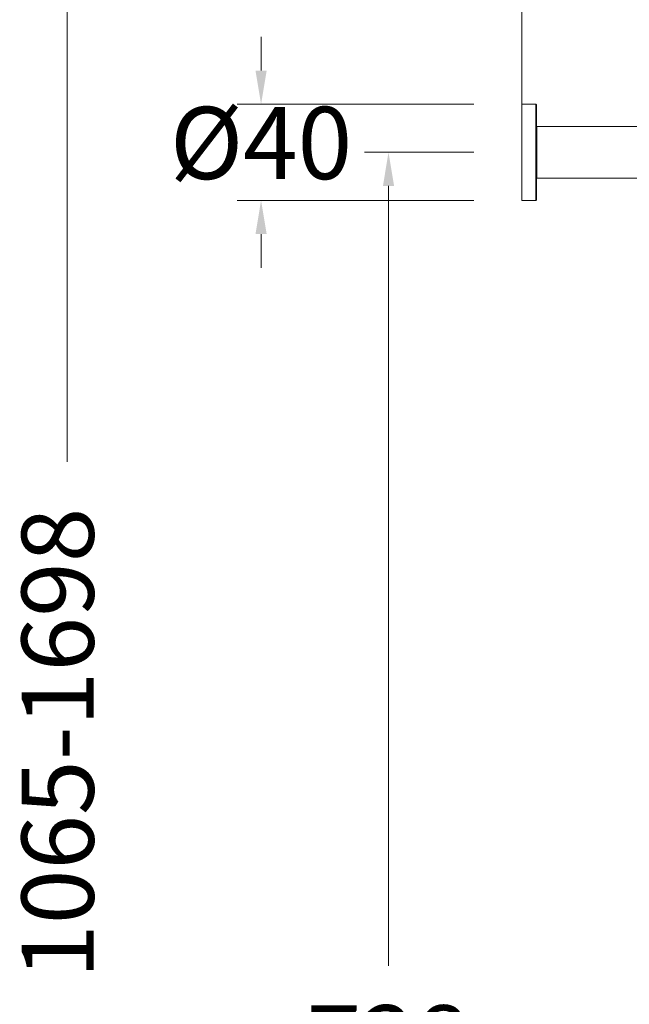
# Model space of a CAD drawing. Units: millimetres. Extents: x 1532.7 to 1622.7, y 1544.6 to 1638.
# Drawn here: x 1567 to 1579.6, y 1583.2 to 1603.7 of the extents above; entities that cross this region are included whole.
import ezdxf

# ---------------------------------------------------------------- set-up
doc = ezdxf.new("R2010")
doc.units = ezdxf.units.MM
doc.layers.add('cotas', color=253, linetype='Continuous', lineweight=5)
doc.layers.add('cuerpo', color=7, linetype='Continuous', lineweight=5)
doc.styles.add('ARIAL', font='arial.ttf')
doc.dimstyles.new('RS (E1.20)', dxfattribs={"dimtxt": 1.5, "dimasz": 0.7, "dimexe": 0.5, "dimexo": 1, "dimgap": 1, "dimtad": 0, "dimtih": 1, "dimtoh": 1, "dimdec": 0, "dimlfac": 20, "dimtxsty": 'ARIAL', "dimcen": 0, "dimclrd": 256, "dimclre": 256, "dimclrt": 256, "dimadec": 0, "dimazin": 0, "dimtfac": 1, "dimtdec": 0, "dimtofl": 0, "dimtmove": 0, "dimatfit": 3, "dimfxl": 1, "dimlwd": -1, "dimlwe": -1, "dimarcsym": 0})

# ---------------------------------------------------------------- blocks, each defined once
blk = doc.blocks.new('*D51')
at = {"layer": 'cotas', "transparency": 16777216}
for p, q in [((1571.986, 1602.628), (1571.986, 1603.328)), ((1576.411, 1601.928), (1571.486, 1601.928)), ((1576.411, 1599.928), (1571.486, 1599.928)), ((1571.986, 1599.228), (1571.986, 1598.528))]:
    blk.add_line(p, q, dxfattribs=at)
for points in [[(1571.87, 1602.628), (1572.103, 1602.628), (1571.986, 1601.928)], [(1571.87, 1599.228), (1572.103, 1599.228), (1571.986, 1599.928)]]:
    blk.add_solid(points, dxfattribs=at)
at = {"layer": 'Defpoints', "color": 0, "transparency": 16777216}
for p in [(1577.411, 1601.928), (1571.986, 1599.928), (1577.411, 1599.928)]:
    blk.add_point(p, dxfattribs=at)
at = {"layer": 'cotas', "transparency": 16777216, "insert": (1571.986, 1600.928), "char_height": 1.5, "attachment_point": 5, "style": 'ARIAL'}
blk.add_mtext('%%C40', dxfattribs=at)
blk = doc.blocks.new('*D52')
at = {"layer": 'cotas', "transparency": 16777216}
for p, q in [((1577.411, 1601.478), (1577.411, 1606.48)), ((1581.906, 1602.928), (1581.906, 1606.48)), ((1577.411, 1605.98), (1576.566, 1605.98)), ((1581.206, 1605.98), (1578.111, 1605.98))]:
    blk.add_line(p, q, dxfattribs=at)
for points in [[(1578.111, 1606.097), (1578.111, 1605.863), (1577.411, 1605.98)], [(1581.206, 1606.097), (1581.206, 1605.863), (1581.906, 1605.98)]]:
    blk.add_solid(points, dxfattribs=at)
at = {"layer": 'Defpoints', "color": 0, "transparency": 16777216}
for p in [(1581.906, 1605.98), (1581.906, 1601.928), (1577.411, 1600.478)]:
    blk.add_point(p, dxfattribs=at)
at = {"layer": 'cotas', "transparency": 16777216, "insert": (1573.129, 1605.98), "char_height": 1.5, "attachment_point": 5, "style": 'ARIAL'}
blk.add_mtext('70-91', dxfattribs=at)
blk = doc.blocks.new('*D55')
at = {"layer": 'cotas', "transparency": 16777216}
for p, q in [((1589.706, 1618.437), (1567.452, 1618.437)), ((1567.952, 1617.737), (1567.952, 1594.492)), ((1567.952, 1553.155), (1567.952, 1582.791)), ((1576.193, 1552.455), (1567.452, 1552.455))]:
    blk.add_line(p, q, dxfattribs=at)
for points in [[(1567.835, 1617.737), (1568.068, 1617.737), (1567.952, 1618.437)], [(1567.835, 1553.155), (1568.068, 1553.155), (1567.952, 1552.455)]]:
    blk.add_solid(points, dxfattribs=at)
at = {"layer": 'Defpoints', "color": 0, "transparency": 16777216}
for p in [(1567.952, 1618.437), (1590.706, 1618.437), (1577.193, 1552.455)]:
    blk.add_point(p, dxfattribs=at)
at = {"layer": 'cotas', "transparency": 16777216, "insert": (1567.952, 1588.641), "char_height": 1.5, "attachment_point": 5, "rotation": 90, "style": 'ARIAL'}
blk.add_mtext('1065-1698', dxfattribs=at)
blk = doc.blocks.new('*D56')
at = {"layer": 'cotas', "transparency": 16777216}
for p, q in [((1576.411, 1600.928), (1574.136, 1600.928)), ((1574.636, 1600.228), (1574.636, 1584.015)), ((1574.636, 1565.215), (1574.636, 1580.484)), ((1578.456, 1564.515), (1574.136, 1564.515))]:
    blk.add_line(p, q, dxfattribs=at)
for points in [[(1574.52, 1600.228), (1574.753, 1600.228), (1574.636, 1600.928)], [(1574.52, 1565.215), (1574.753, 1565.215), (1574.636, 1564.515)]]:
    blk.add_solid(points, dxfattribs=at)
at = {"layer": 'Defpoints', "color": 0, "transparency": 16777216}
for p in [(1577.411, 1600.928), (1574.636, 1564.515), (1579.456, 1564.515)]:
    blk.add_point(p, dxfattribs=at)
at = {"layer": 'cotas', "transparency": 16777216, "insert": (1574.636, 1582.25), "char_height": 1.5, "attachment_point": 5, "style": 'ARIAL'}
blk.add_mtext('728', dxfattribs=at)

msp = doc.modelspace()

# ---------------------------------------------------------------- linework, layer by layer
at = {"layer": 'cuerpo'}
for p, q in [((1577.698, 1601.928), (1577.411, 1601.928)), ((1577.411, 1601.928), (1577.411, 1599.928)), ((1577.698, 1599.928), (1577.698, 1601.928)), ((1577.711, 1601.915), (1577.711, 1599.94)), ((1580.148, 1601.465), (1577.723, 1601.465)), ((1577.723, 1601.465), (1577.723, 1600.39)), ((1577.723, 1600.39), (1579.833, 1600.39)), ((1577.411, 1599.928), (1577.698, 1599.928))]:
    msp.add_line(p, q, dxfattribs=at)
for centre, start, end in [((1577.698, 1601.915), 0, 90), ((1577.723, 1601.478), 180, 270), ((1577.723, 1600.378), 90, 180), ((1577.698, 1599.94), 270, 0)]:
    msp.add_arc(centre, 0.0125, start, end, dxfattribs=at)

# ---------------------------------------------------------------- dimensions: what is measured, and where the dimension line sits
at = {"layer": 'cotas', "color": 9, "true_color": 0xc7c8ca}
dim = msp.add_linear_dim(base=(1567.952, 1618.437), p1=(1577.193, 1552.455), p2=(1590.706, 1618.437), angle=90, text='1065-1698', dimstyle='RS (E1.20)', override={"dimtih": 0}, dxfattribs=at)
dim.commit()
dim.dimension.update_dxf_attribs({"geometry": '*D55', "text_midpoint": (1567.952, 1588.641), "dimtype": 160})
dim = msp.add_linear_dim(base=(1581.906, 1605.98), p1=(1577.411, 1600.478), p2=(1581.906, 1601.928), text='70-91', dimstyle='RS (E1.20)', dxfattribs=at)
dim.commit()
dim.dimension.update_dxf_attribs({"geometry": '*D52', "text_midpoint": (1573.129, 1605.98), "dimtype": 160})
dim = msp.add_linear_dim(base=(1571.986, 1599.928), p1=(1577.411, 1601.928), p2=(1577.411, 1599.928), angle=90, text='%%C<>', dimstyle='RS (E1.20)', dxfattribs=at)
dim.commit()
dim.dimension.update_dxf_attribs({"geometry": '*D51', "text_midpoint": (1571.986, 1600.928), "dimtype": 160})
dim = msp.add_linear_dim(base=(1574.636, 1564.515), p1=(1577.411, 1600.928), p2=(1579.456, 1564.515), angle=90, dimstyle='RS (E1.20)', dxfattribs=at)
dim.commit()
dim.dimension.update_dxf_attribs({"geometry": '*D56', "text_midpoint": (1574.636, 1582.25), "dimtype": 160})

doc.saveas('drawing.dxf')
